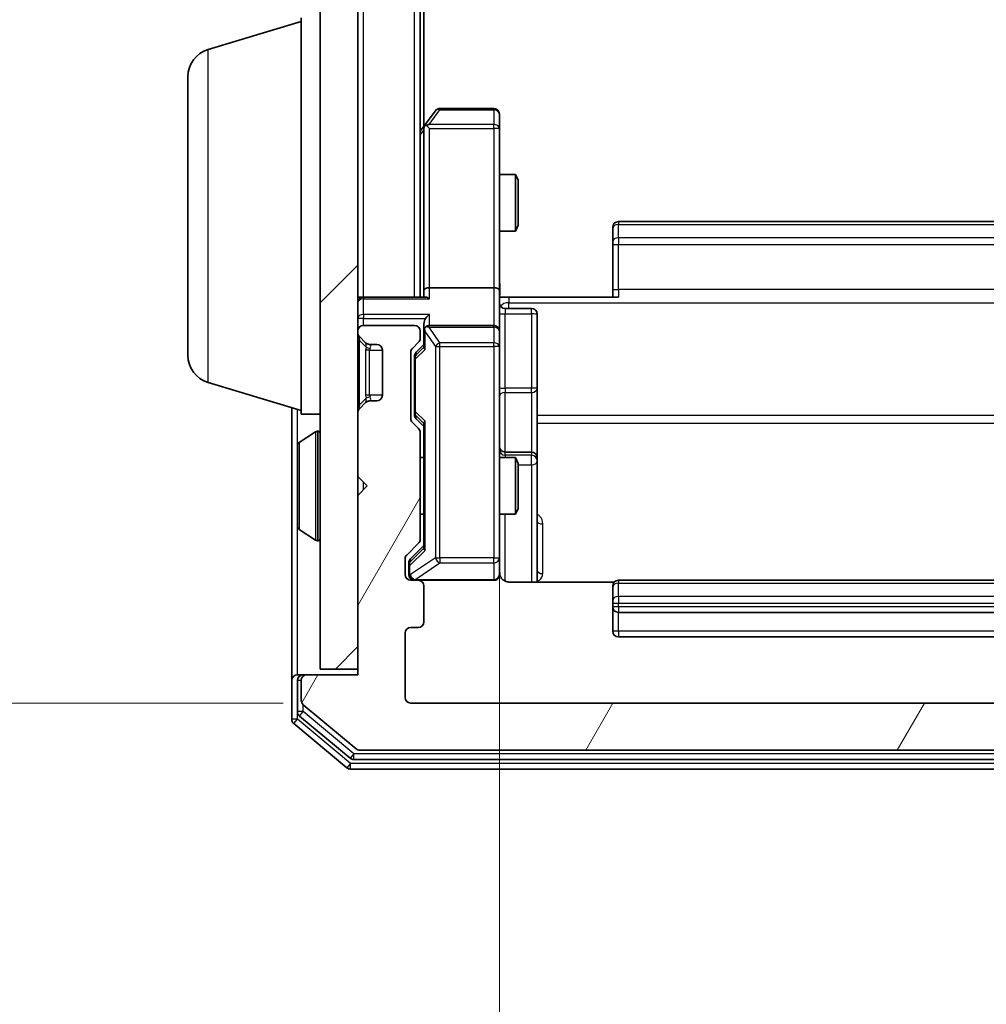
# Model space of a CAD drawing. Units: millimetres. Extents: x 0 to 5589, y 0 to 1264.
# Drawn here: x 373 to 424, y 636 to 688 of the extents above; entities that cross this region are included whole.
import ezdxf

# ---------------------------------------------------------------- set-up
doc = ezdxf.new("R2010")
doc.units = ezdxf.units.MM
doc.header["$LTSCALE"] = 0.666667
doc.layers.get('Defpoints').update_dxf_attribs({"lineweight": 25})
for name, color, linetype, lineweight in [('Dimension (ISO)', 7, 'Continuous', 18), ('Visible (ISO)', 7, 'Continuous', 35), ('Visible Narrow (ISO)', 7, 'Continuous', 25)]:
    doc.layers.add(name, color=color, linetype=linetype, lineweight=lineweight)
doc.layers.add('Hatch (ISO)', color=1, linetype='Continuous', lineweight=18, true_color=0xff0000)
doc.styles.add('Note Text (TK)', font='MS PGothic.ttf')
doc.dimstyles.new('Default - Method 1b (TK)', dxfattribs={"dimscale": 0.666667, "dimtxt": 2.5, "dimasz": 2.5, "dimexe": 1, "dimexo": 1.5, "dimgap": 1, "dimtad": 1, "dimtoh": 1, "dimrnd": 1e-08, "dimdsep": 46, "dimtxsty": 'Note Text (TK)', "dimcen": 0.09, "dimdle": 5, "dimclrd": 100, "dimclre": 100, "dimclrt": 7, "dimadec": 1, "dimazin": 1, "dimtfac": 1, "dimtmove": 0, "dimatfit": 3, "dimfxl": 1, "dimtolj": 1, "dimlwd": -1, "dimlwe": -1, "dimarcsym": 0})

# ---------------------------------------------------------------- blocks, each defined once
blk = doc.blocks.new('*D25')
at = {"layer": 'Defpoints', "color": 0, "transparency": 16777216}
for p in [(393.793, 844.727), (337.293, 651.727), (393.793, 651.727)]:
    blk.add_point(p, dxfattribs=at)
at = {"layer": 'Dimension (ISO)', "color": 100, "transparency": 16777216}
for p, q in [((387.043, 844.727), (332.793, 844.727)), ((337.293, 833.477), (337.293, 662.977)), ((387.043, 651.727), (332.793, 651.727))]:
    blk.add_line(p, q, dxfattribs=at)
for points in [[(335.418, 833.477), (339.168, 833.477), (337.293, 844.727)], [(335.418, 662.977), (339.168, 662.977), (337.293, 651.727)]]:
    blk.add_solid(points, dxfattribs=at)
at = {"layer": 'Dimension (ISO)', "color": 7, "transparency": 16777216, "insert": (327.168, 737.233), "char_height": 11.25, "attachment_point": 4, "rotation": 90, "style": 'Note Text (TK)'}
blk.add_mtext('\\A1;193', dxfattribs=at)
blk = doc.blocks.new('*D26')
at = {"layer": 'Defpoints', "color": 0, "transparency": 16777216}
for p in [(398.493, 673.603), (464.493, 673.603), (464.493, 588.103)]:
    blk.add_point(p, dxfattribs=at)
at = {"layer": 'Dimension (ISO)', "color": 100, "transparency": 16777216}
for p, q in [((398.493, 666.853), (398.493, 583.603)), ((464.493, 666.853), (464.493, 583.603)), ((409.743, 588.103), (453.243, 588.103))]:
    blk.add_line(p, q, dxfattribs=at)
for points in [[(409.743, 589.978), (409.743, 586.228), (398.493, 588.103)], [(453.243, 589.978), (453.243, 586.228), (464.493, 588.103)]]:
    blk.add_solid(points, dxfattribs=at)
at = {"layer": 'Dimension (ISO)', "color": 7, "transparency": 16777216, "insert": (424.206, 598.228), "char_height": 11.25, "attachment_point": 4, "style": 'Note Text (TK)'}
blk.add_mtext('\\A1;66', dxfattribs=at)

msp = doc.modelspace()

# ---------------------------------------------------------------- hatches: boundary and pattern name
at = {"layer": 'Hatch (ISO)'}
h = msp.add_hatch(dxfattribs=at)
h.set_pattern_fill('ANSI31', color=256, scale=114.3, style=0)
h.set_pattern_definition([(45, (205.417, -36), (-10.10279, 10.10279), [])])
h.paths.add_polyline_path([(388.9931, 653.5273), (390.9931, 653.5273), (390.9931, 842.9273), (388.9931, 842.9273)])
h = msp.add_hatch(dxfattribs=at)
h.set_pattern_fill('ANSI31', color=256, scale=114.3, angle=14.99998, style=0)
h.set_pattern_definition([(60, (205.417, -36), (-12.37334, 7.14375), [])])
edge = h.paths.add_edge_path()
edge.add_line((394.2931, 660.4015), (394.2931, 666.053))
edge.add_ellipse((393.9931, 666.053), major_axis=(0, 0.3), ratio=1, start_angle=270, end_angle=315)
edge.add_line((394.2052, 666.2651), (393.8809, 666.5894))
edge.add_ellipse((394.0931, 666.8015), major_axis=(-0.2121, 0.2121), ratio=1, start_angle=45, end_angle=90, ccw=False)
edge.add_line((393.7931, 666.8015), (393.7931, 670.303))
edge.add_ellipse((394.0931, 670.303), major_axis=(0, 0.3), ratio=1, start_angle=45, end_angle=90, ccw=False)
edge.add_line((393.8809, 670.5151), (394.2052, 670.8394))
edge.add_ellipse((393.9931, 671.0515), major_axis=(0.2121, 0.2121), ratio=1, start_angle=270, end_angle=315)
edge.add_line((394.2931, 671.0515), (394.2931, 671.4273))
edge.add_ellipse((393.9931, 671.4273), major_axis=(0, 0.3), ratio=1, start_angle=270, end_angle=360)
edge.add_line((393.9931, 671.7273), (391.2931, 671.7273))
edge.add_ellipse((391.2931, 671.4273), major_axis=(-0.3, 0), ratio=1, start_angle=270, end_angle=360)
edge.add_line((390.9931, 671.4273), (390.9931, 671.3515))
edge.add_ellipse((391.2931, 671.3515), major_axis=(0, -0.3), ratio=1, start_angle=270, end_angle=315)
edge.add_line((391.0809, 671.1394), (391.4052, 670.8151))
edge.add_ellipse((391.6173, 671.0273), major_axis=(0.2121, -0.2121), ratio=1, start_angle=270, end_angle=315)
edge.add_line((391.6173, 670.7273), (391.9931, 670.7273))
edge.add_ellipse((391.9931, 670.4273), major_axis=(0.3, 0), ratio=1, start_angle=0, end_angle=90, ccw=False)
edge.add_line((392.2931, 670.4273), (392.2931, 668.0273))
edge.add_ellipse((391.9931, 668.0273), major_axis=(0, -0.3), ratio=1, start_angle=0, end_angle=90, ccw=False)
edge.add_line((391.9931, 667.7273), (391.6173, 667.7273))
edge.add_ellipse((391.6173, 667.4273), major_axis=(-0.3, 0), ratio=1, start_angle=270, end_angle=315)
edge.add_line((391.4052, 667.6394), (391.0809, 667.3151))
edge.add_ellipse((391.2931, 667.103), major_axis=(-0.2121, -0.2121), ratio=1, start_angle=270, end_angle=315)
edge.add_line((390.9931, 667.103), (390.9931, 663.7273))
edge.add_line((390.9931, 663.7273), (391.4931, 663.2273))
edge.add_line((391.4931, 663.2273), (390.9931, 662.7273))
edge.add_line((390.9931, 662.7273), (390.9931, 653.2273))
edge.add_line((390.9931, 653.2273), (388.2931, 653.2273))
edge.add_ellipse((388.2931, 652.9273), major_axis=(-0.3, 0), ratio=1, start_angle=270, end_angle=360)
edge.add_line((387.9931, 652.9273), (387.9931, 651.8678))
edge.add_ellipse((388.2931, 651.8678), major_axis=(0, -0.3), ratio=1, start_angle=270, end_angle=320.19443)
edge.add_line((388.101, 651.6373), (390.9096, 649.2968))
edge.add_ellipse((391.1017, 649.5273), major_axis=(0.2305, -0.1921), ratio=1, start_angle=270, end_angle=309.80557)
edge.add_line((391.1017, 649.2273), (471.8844, 649.2273))
edge.add_ellipse((471.8844, 649.5273), major_axis=(0.3, 0), ratio=1, start_angle=270, end_angle=309.80557)
edge.add_line((472.0765, 649.2968), (474.8851, 651.6373))
edge.add_ellipse((474.6931, 651.8678), major_axis=(0.2305, 0.1921), ratio=1, start_angle=270, end_angle=320.19443)
edge.add_line((474.9931, 651.8678), (474.9931, 652.9273))
edge.add_ellipse((474.6931, 652.9273), major_axis=(0, 0.3), ratio=1, start_angle=270, end_angle=360)
edge.add_line((474.6931, 653.2273), (471.9931, 653.2273))
edge.add_line((471.9931, 653.2273), (471.9931, 662.7273))
edge.add_line((471.9931, 662.7273), (471.4931, 663.2273))
edge.add_line((471.4931, 663.2273), (471.9931, 663.7273))
edge.add_line((471.9931, 663.7273), (471.9931, 667.103))
edge.add_ellipse((471.6931, 667.103), major_axis=(0, 0.3), ratio=1, start_angle=270, end_angle=315)
edge.add_line((471.9052, 667.3151), (471.5809, 667.6394))
edge.add_ellipse((471.3688, 667.4273), major_axis=(-0.2121, 0.2121), ratio=1, start_angle=270, end_angle=315)
edge.add_line((471.3688, 667.7273), (470.9931, 667.7273))
edge.add_ellipse((470.9931, 668.0273), major_axis=(-0.3, 0), ratio=1, start_angle=0, end_angle=90, ccw=False)
edge.add_line((470.6931, 668.0273), (470.6931, 670.4273))
edge.add_ellipse((470.9931, 670.4273), major_axis=(0, 0.3), ratio=1, start_angle=0, end_angle=90, ccw=False)
edge.add_line((470.9931, 670.7273), (471.3688, 670.7273))
edge.add_ellipse((471.3688, 671.0273), major_axis=(0.3, 0), ratio=1, start_angle=270, end_angle=315)
edge.add_line((471.5809, 670.8151), (471.9052, 671.1394))
edge.add_ellipse((471.6931, 671.3515), major_axis=(0.2121, 0.2121), ratio=1, start_angle=270, end_angle=315)
edge.add_line((471.9931, 671.3515), (471.9931, 671.4273))
edge.add_ellipse((471.6931, 671.4273), major_axis=(0, 0.3), ratio=1, start_angle=270, end_angle=360)
edge.add_line((471.6931, 671.7273), (468.9931, 671.7273))
edge.add_ellipse((468.9931, 671.4273), major_axis=(-0.3, 0), ratio=1, start_angle=270, end_angle=360)
edge.add_line((468.6931, 671.4273), (468.6931, 671.0515))
edge.add_ellipse((468.9931, 671.0515), major_axis=(0, -0.3), ratio=1, start_angle=270, end_angle=315)
edge.add_line((468.7809, 670.8394), (469.1052, 670.5151))
edge.add_ellipse((468.8931, 670.303), major_axis=(0.2121, -0.2121), ratio=1, start_angle=45, end_angle=90, ccw=False)
edge.add_line((469.1931, 670.303), (469.1931, 666.8015))
edge.add_ellipse((468.8931, 666.8015), major_axis=(0, -0.3), ratio=1, start_angle=45, end_angle=90, ccw=False)
edge.add_line((469.1052, 666.5894), (468.7809, 666.2651))
edge.add_ellipse((468.9931, 666.053), major_axis=(-0.2121, -0.2121), ratio=1, start_angle=270, end_angle=315)
edge.add_line((468.6931, 666.053), (468.6931, 660.4015))
edge.add_ellipse((468.9931, 660.4015), major_axis=(0, -0.3), ratio=1, start_angle=270, end_angle=315)
edge.add_line((468.7809, 660.1894), (469.4052, 659.5651))
edge.add_ellipse((469.1931, 659.353), major_axis=(0.2121, -0.2121), ratio=1, start_angle=45, end_angle=90, ccw=False)
edge.add_line((469.4931, 659.353), (469.4931, 658.5273))
edge.add_ellipse((469.1931, 658.5273), major_axis=(0, -0.3), ratio=1, start_angle=0, end_angle=90, ccw=False)
edge.add_line((469.1931, 658.2273), (468.7931, 658.2273))
edge.add_ellipse((468.7931, 657.9273), major_axis=(-0.3, 0), ratio=1, start_angle=270, end_angle=360)
edge.add_line((468.4931, 657.9273), (468.4931, 656.0273))
edge.add_ellipse((468.7931, 656.0273), major_axis=(0, -0.3), ratio=1, start_angle=270, end_angle=360)
edge.add_line((468.7931, 655.7273), (469.1931, 655.7273))
edge.add_ellipse((469.1931, 655.4273), major_axis=(0.3, 0), ratio=1, start_angle=0, end_angle=90, ccw=False)
edge.add_line((469.4931, 655.4273), (469.4931, 652.0273))
edge.add_ellipse((469.1931, 652.0273), major_axis=(0, -0.3), ratio=1, start_angle=0, end_angle=90, ccw=False)
edge.add_line((469.1931, 651.7273), (393.7931, 651.7273))
edge.add_ellipse((393.7931, 652.0273), major_axis=(-0.3, 0), ratio=1, start_angle=0, end_angle=90, ccw=False)
edge.add_line((393.4931, 652.0273), (393.4931, 655.4273))
edge.add_ellipse((393.7931, 655.4273), major_axis=(0, 0.3), ratio=1, start_angle=0, end_angle=90, ccw=False)
edge.add_line((393.7931, 655.7273), (394.1931, 655.7273))
edge.add_ellipse((394.1931, 656.0273), major_axis=(0.3, 0), ratio=1, start_angle=270, end_angle=360)
edge.add_line((394.4931, 656.0273), (394.4931, 657.9273))
edge.add_ellipse((394.1931, 657.9273), major_axis=(0, 0.3), ratio=1, start_angle=270, end_angle=360)
edge.add_line((394.1931, 658.2273), (393.7931, 658.2273))
edge.add_ellipse((393.7931, 658.5273), major_axis=(-0.3, 0), ratio=1, start_angle=0, end_angle=90, ccw=False)
edge.add_line((393.4931, 658.5273), (393.4931, 659.353))
edge.add_ellipse((393.7931, 659.353), major_axis=(0, 0.3), ratio=1, start_angle=45, end_angle=90, ccw=False)
edge.add_line((393.5809, 659.5651), (394.2052, 660.1894))
edge.add_ellipse((393.9931, 660.4015), major_axis=(0.2121, 0.2121), ratio=1, start_angle=270, end_angle=315)

# ---------------------------------------------------------------- linework, layer by layer
at = {"layer": 'Visible (ISO)'}
for p, q in [((388.9931, 842.9273), (388.9931, 653.5273)), ((390.9931, 653.5273), (390.9931, 842.9273)), ((394.2931, 673.2273), (394.2931, 823.2273)), ((394.4931, 682.2939), (394.4931, 814.1606)), ((387.9931, 667.0273), (387.9931, 688.0273)), ((383.062, 686.348), (387.9931, 687.8273)), ((381.9931, 670.1433), (381.9931, 684.9112)), ((395.1031, 683.1073), (394.5531, 682.3739)), ((398.1931, 683.2273), (395.3431, 683.2273)), ((398.4931, 682.1639), (398.4931, 682.9273)), ((394.5531, 682.3739), (394.2931, 682.0273)), ((394.7931, 682.1639), (394.6374, 682.3195)), ((394.4931, 682.1939), (394.4931, 673.603)), ((398.4931, 673.603), (398.4931, 682.1639)), ((398.4931, 679.7273), (399.3397, 679.7273)), ((399.3397, 676.7273), (399.3397, 679.7273)), ((399.4931, 679.4205), (399.3397, 679.7273)), ((399.4931, 679.4205), (399.4931, 677.034)), ((458.1931, 677.2273), (404.7931, 677.2273)), ((398.4931, 676.7273), (399.3397, 676.7273)), ((399.4931, 677.034), (399.3397, 676.7273)), ((404.4931, 676.8687), (404.4931, 676.9273)), ((404.4931, 676.8687), (404.4931, 676.1616)), ((404.4931, 676.0202), (404.4931, 676.1616)), ((404.4931, 676.0202), (404.4931, 673.6415)), ((394.4931, 673.603), (394.4931, 673.2273)), ((398.1931, 673.7273), (394.7931, 673.7273)), ((398.4931, 673.603), (398.4931, 671.4273)), ((404.4931, 673.2273), (404.4931, 673.6415)), ((390.9931, 673.2273), (391.2931, 673.2273)), ((394.5809, 673.2273), (391.2931, 673.2273)), ((398.9931, 673.2273), (398.5008, 673.2273)), ((398.9931, 673.2273), (404.7931, 673.2273)), ((398.7931, 672.626), (400.1931, 672.626)), ((400.4931, 668.3963), (400.4931, 672.326)), ((390.9931, 671.4273), (390.9931, 671.3515)), ((393.9931, 671.7273), (391.2931, 671.7273)), ((394.2931, 671.0515), (394.2931, 671.4273)), ((394.4931, 671.803), (394.4931, 671.4273)), ((394.4931, 671.4273), (394.4931, 670.5512)), ((398.1931, 671.7273), (394.7931, 671.7273)), ((398.4931, 670.6091), (398.4931, 671.4273)), ((391.0809, 671.1394), (391.4052, 670.8151)), ((391.4052, 670.8151), (391.4256, 670.7947)), ((393.8809, 670.5151), (394.2052, 670.8394)), ((391.6173, 670.7273), (391.9931, 670.7273)), ((392.2931, 670.4273), (392.2931, 668.0273)), ((393.7931, 666.8015), (393.7931, 670.303)), ((394.0809, 670.3152), (394.4931, 670.7273)), ((398.4931, 659.4127), (398.4931, 670.6091)), ((393.9931, 670.103), (393.9931, 669.9596)), ((393.9931, 669.9596), (393.9931, 667.145)), ((383.062, 668.7066), (387.9931, 667.2273)), ((400.4931, 664.7218), (400.4931, 668.3963)), ((391.9931, 667.7273), (391.6173, 667.7273)), ((387.4931, 667.3773), (387.4931, 652.9273)), ((391.4052, 667.6394), (391.0809, 667.3151)), ((391.4256, 667.6598), (391.4052, 667.6394)), ((387.9931, 667.0273), (388.9931, 667.0273)), ((390.9931, 667.103), (390.9931, 663.7273)), ((393.9931, 667.145), (393.9931, 667.0016)), ((394.0809, 666.7894), (394.4931, 666.3773)), ((388.8931, 666.1273), (388.8523, 666.1273)), ((394.2052, 666.2651), (393.8809, 666.5894)), ((394.4931, 666.5534), (394.4931, 659.9012)), ((387.8841, 665.5364), (388.7433, 666.095)), ((394.2931, 660.4015), (394.2931, 666.053)), ((387.7931, 665.3687), (387.7931, 661.0858)), ((394.2931, 664.7273), (394.4931, 664.7273)), ((398.4931, 664.7273), (399.3397, 664.7273)), ((400.1931, 665.0218), (398.7931, 665.0218)), ((399.3397, 661.7273), (399.3397, 664.7273)), ((399.4931, 664.4205), (399.3397, 664.7273)), ((400.4931, 664.5502), (400.4931, 664.7218)), ((400.4931, 658.1375), (400.4931, 664.5502)), ((399.4931, 664.4205), (399.4931, 662.034)), ((390.9931, 663.7273), (391.4931, 663.2273)), ((391.4931, 663.2273), (390.9931, 662.7273)), ((390.9931, 662.7273), (390.9931, 653.2273)), ((399.4931, 662.034), (399.3397, 661.7273)), ((394.2931, 661.7273), (394.4931, 661.7273)), ((398.4931, 661.7273), (399.3397, 661.7273)), ((387.8841, 660.9181), (388.7433, 660.3596)), ((388.8931, 660.3273), (388.8523, 660.3273)), ((393.5809, 659.5651), (394.2052, 660.1894)), ((394.4931, 660.0773), (393.7809, 659.3652)), ((393.4931, 658.5273), (393.4931, 659.353)), ((398.4931, 658.5273), (398.4931, 659.4127)), ((393.6931, 659.153), (393.6931, 659.0165)), ((393.6931, 659.0165), (393.6931, 658.5273)), ((394.1931, 658.2273), (393.7931, 658.2273)), ((394.1931, 658.2273), (398.1931, 658.2273)), ((394.4931, 656.0273), (394.4931, 657.9273)), ((404.579, 658.1375), (398.9931, 658.1375)), ((404.4931, 657.8687), (404.4931, 657.9273)), ((404.4931, 657.8687), (404.4931, 657.1616)), ((458.1931, 658.2273), (404.7931, 658.2273)), ((404.4931, 657.0202), (404.4931, 657.1616)), ((404.4931, 657.0202), (404.4931, 656.8273)), ((404.4931, 656.8273), (404.4931, 655.5273)), ((404.7931, 656.5273), (458.1931, 656.5273)), ((393.7931, 655.7273), (394.1931, 655.7273)), ((393.4931, 652.0273), (393.4931, 655.4273)), ((404.7931, 655.2273), (458.1931, 655.2273)), ((387.7931, 653.2273), (388.0931, 653.2273)), ((388.2931, 653.2273), (388.0931, 653.2273)), ((390.9931, 653.2273), (388.2931, 653.2273)), ((388.9931, 653.5273), (390.9931, 653.5273)), ((387.4931, 652.9273), (387.4931, 650.8678)), ((387.7931, 652.9273), (387.7931, 651.2686)), ((387.9931, 652.9273), (387.9931, 651.8678)), ((388.101, 651.6373), (390.9096, 649.2968)), ((469.1931, 651.7273), (393.7931, 651.7273)), ((387.901, 651.0382), (390.5906, 648.7968)), ((387.601, 650.6373), (390.4096, 648.2968)), ((391.1017, 649.2273), (471.8844, 649.2273)), ((390.7827, 648.7273), (472.2034, 648.7273)), ((390.6017, 648.2273), (472.3844, 648.2273))]:
    msp.add_line(p, q, dxfattribs=at)
for centre, radius, start, end in [((383.4931, 684.9112), 1.5, 106.69924, 180), ((395.3431, 682.9273), 0.3, 90, 143.1301), ((398.1931, 682.9273), 0.3, 0, 90), ((394.7931, 682.1939), 0.3, 156.56202, 180), ((394.7931, 682.1939), 0.3, 143.1301, 156.56202), ((404.7931, 676.9273), 0.3, 90, 180), ((391.2931, 672.9273), 0.3, 90, 180), ((398.7931, 672.926), 0.3, 180, 270), ((400.1931, 672.326), 0.3, 0, 90), ((391.2931, 671.4273), 0.3, 90, 180), ((391.2931, 671.3515), 0.3, 180, 225), ((393.9931, 671.4273), 0.3, 0, 90), ((394.7931, 671.4273), 0.3, 156.56202, 180), ((394.7931, 671.4273), 0.3, 90, 121.24445), ((398.1931, 671.4273), 0.3, 0, 90), ((391.6173, 671.0273), 0.3, 225, 270), ((393.9931, 671.0515), 0.3, 315, 0), ((391.9931, 670.4273), 0.3, 0, 90), ((394.0931, 670.303), 0.3, 135, 180), ((383.4931, 670.1433), 1.5, 180, 253.30076), ((391.6173, 667.4273), 0.3, 90, 135), ((391.9931, 668.0273), 0.3, 270, 0), ((391.2931, 667.103), 0.3, 135, 180), ((394.0931, 666.8015), 0.3, 180, 225), ((388.8523, 665.9273), 0.2, 90, 123.02387), ((388.8931, 666.0273), 0.1, 0, 90), ((393.9931, 666.053), 0.3, 0, 45), ((387.9931, 665.3687), 0.2, 123.02387, 180), ((398.7931, 665.3218), 0.3, 180, 270), ((400.1931, 664.7218), 0.3, 0, 90), ((387.9931, 661.0858), 0.2, 180, 236.97613), ((388.8931, 660.4273), 0.1, 270, 0), ((393.9931, 660.4015), 0.3, 315, 0), ((388.8523, 660.5273), 0.2, 236.97613, 270), ((393.7931, 659.353), 0.3, 135, 180), ((393.7931, 658.5273), 0.3, 180, 270), ((393.9931, 658.5273), 0.3, 180, 270), ((398.1931, 658.5273), 0.3, 270, 0), ((398.9931, 658.7273), 0.5, 180, 194.47552), ((394.1931, 657.9273), 0.3, 0, 90), ((404.7931, 657.9273), 0.3, 90, 180), ((404.7931, 656.8273), 0.3, 180, 270), ((393.7931, 655.4273), 0.3, 90, 180), ((394.1931, 656.0273), 0.3, 270, 0), ((404.7931, 655.5273), 0.3, 180, 270), ((387.7931, 652.9273), 0.3, 90, 180), ((388.0931, 652.9273), 0.3, 90, 180), ((388.2931, 652.9273), 0.3, 90, 180), ((393.7931, 652.0273), 0.3, 180, 270), ((388.2931, 651.8678), 0.3, 180, 230.19443), ((388.0931, 651.2686), 0.3, 180, 230.19443), ((387.7931, 650.8678), 0.3, 180, 230.19443), ((391.1017, 649.5273), 0.3, 230.19443, 270), ((390.7827, 649.0273), 0.3, 230.19443, 270), ((390.6017, 648.5273), 0.3, 230.19443, 270)]:
    msp.add_arc(centre, radius, start, end, dxfattribs=at)
for centre, major_axis, ratio, start_param, end_param in [((394.7705, 682.1639), (-0.4823, -0.2411), 0.3700244, 4.5294454, 4.8041722), ((394.7931, 673.603), (-0.3, 0), 0.4142136, 4.712389, 6.2831853), ((398.1931, 673.603), (-0.3, 0), 0.4142136, 3.1415927, 4.712389), ((394.7931, 672.9273), (0.2772, -0.2772), 0.4142136, 1.9634954, 2.7488936), ((394.7931, 671.803), (0, 0.4243), 0.7071068, 0.7853982, 1.5707963), ((394.7931, 672.103), (0.2772, 0.2772), 0.4142136, 1.1780972, 1.9634954), ((394.7931, 671.395), (-0.2044, 0.6487), 0.3384375, 1.230115, 1.4645462), ((394.7705, 671.4273), (-0.483, 0.2515), 0.3384375, 4.8868428, 5.1615697), ((394.2931, 670.103), (0, 0.3), 0.9998508, 0.7853235, 1.5707963), ((394.7931, 670.448), (0.2958, -0.1246), 0.4004104, 3.3086173, 3.9521184), ((394.2931, 667.0016), (0, -0.3), 0.9998508, 4.712389, 5.4978618), ((394.7931, 666.6565), (0.2958, 0.1246), 0.4004104, 2.3310669, 2.974568), ((394.7931, 659.798), (0.2958, -0.1246), 0.4004104, 3.3086173, 3.9521184), ((393.9931, 659.153), (0, 0.3), 0.9998508, 0.7853235, 1.5707963)]:
    msp.add_ellipse(centre, major_axis=major_axis, ratio=ratio, start_param=start_param, end_param=end_param, dxfattribs=at)
for points, knots in [([(394.5178, 682.3133), (394.5206, 682.3143), (394.5234, 682.3153), (394.5402, 682.3203), (394.5617, 682.3231), (394.5986, 682.3232), (394.6183, 682.3219), (394.6374, 682.3195)], [0.250886757, 0.250886757, 0.250886757, 0.250886757, 0.252877969, 0.252877969, 0.261958418, 0.261958418, 0.268388032, 0.268388032, 0.268388032, 0.268388032]), ([(398.4931, 674.3898), (398.4931, 674.2294), (398.5053, 674.0693), (398.5217, 673.682), (398.5166, 673.4542), (398.5049, 673.2273)], [0, 0, 0, 0, 0.04811296, 0.04811296, 0.11629634, 0.11629634, 0.11629634, 0.11629634]), ([(394.5178, 671.5466), (394.5202, 671.5521), (394.5228, 671.5576), (394.54, 671.5915), (394.5594, 671.6178), (394.5966, 671.6551), (394.6174, 671.6714), (394.6374, 671.6838)], [0.381031219, 0.381031219, 0.381031219, 0.381031219, 0.382741903, 0.382741903, 0.391761654, 0.391761654, 0.398553638, 0.398553638, 0.398553638, 0.398553638]), ([(387.7931, 663.6166), (387.7931, 663.6168), (387.7931, 663.6169), (387.7931, 663.6173), (387.7931, 663.6175), (387.7931, 663.6177)], [-0.00023059908, -0.00023059908, -0.00023059908, -0.00023059908, 0, 0, 0.00033832945, 0.00033832945, 0.00033832945, 0.00033832945]), ([(387.7931, 663.6166), (387.7931, 663.6166), (387.7931, 663.6165), (387.7931, 663.6161), (387.7931, 663.6158), (387.7931, 663.6155)], [-0.00005424966, -0.00005424966, -0.00005424966, -0.00005424966, 0, 0, 0.00024151791, 0.00024151791, 0.00024151791, 0.00024151791]), ([(387.7931, 661.2097), (387.7931, 661.209), (387.7931, 661.2083), (387.7931, 661.2066), (387.7931, 661.2056), (387.7931, 661.2045)], [-0.00023059908, -0.00023059908, -0.00023059908, -0.00023059908, 0, 0, 0.00033832945, 0.00033832945, 0.00033832945, 0.00033832945]), ([(387.7931, 661.2045), (387.7931, 661.2055), (387.7931, 661.2064), (387.7931, 661.208), (387.7931, 661.2087), (387.7931, 661.2094)], [-0.00033832945, -0.00033832945, -0.00033832945, -0.00033832945, 0, 0, 0.00024151791, 0.00024151791, 0.00024151791, 0.00024151791]), ([(398.5089, 658.6022), (398.5165, 658.5733), (398.5194, 658.5428), (398.5161, 658.4821), (398.5097, 658.4512), (398.4876, 658.3914), (398.471, 658.3619), (398.4301, 658.3125), (398.406, 658.2915), (398.3528, 658.2578), (398.3231, 658.2448), (398.2767, 658.2327), (398.2607, 658.2298), (398.2406, 658.2281), (398.2367, 658.2278), (398.2299, 658.2275), (398.227, 658.2274), (398.2233, 658.2273), (398.2224, 658.2273), (398.2215, 658.2273), (398.2214, 658.2273), (398.2211, 658.2273), (398.2209, 658.2273), (398.2206, 658.2273), (398.2204, 658.2273), (398.2198, 658.2273), (398.2197, 658.2273), (398.2196, 658.2273), (398.2196, 658.2273), (398.2194, 658.2273), (398.2194, 658.2273), (398.2192, 658.2273), (398.2191, 658.2273), (398.2184, 658.2273), (398.2175, 658.2273), (398.2122, 658.2273), (398.2043, 658.2273), (398.1956, 658.2273), (398.1931, 658.2273), (398.1931, 658.2273)], [0.00000522, 0.00000522, 0.00000522, 0.00000522, 0.00898645, 0.00898645, 0.01823555, 0.01823555, 0.02811062, 0.02811062, 0.03748361, 0.03748361, 0.04698884, 0.04698884, 0.05185687, 0.05185687, 0.05302621, 0.05302621, 0.05390342, 0.05390342, 0.05414737, 0.05414737, 0.05420306, 0.05420306, 0.05425891, 0.05425891, 0.05437234, 0.05437234, 0.05482548, 0.05482548, 0.05526929, 0.05526929, 0.05660054, 0.05660054, 0.06059413, 0.06059413, 0.07257552, 0.07257552, 0.108522, 0.108522, 0.1292205, 0.1292205, 0.1292205, 0.1292205]), ([(398.9931, 658.1375), (398.9328, 658.1375), (398.8621, 658.1526), (398.7491, 658.2021), (398.6874, 658.2461), (398.5987, 658.3389), (398.5566, 658.4049), (398.527, 658.4789), (398.5221, 658.493), (398.5177, 658.5077)], [0.151444025, 0.151444025, 0.151444025, 0.151444025, 0.169518324, 0.169518324, 0.188462119, 0.188462119, 0.208033743, 0.208033743, 0.212355635, 0.212355635, 0.212355635, 0.212355635])]:
    msp.add_open_spline(points, degree=3, knots=knots, dxfattribs=at)
at = {"layer": 'Visible Narrow (ISO)'}
for p, q in [((391.2931, 673.2273), (391.2931, 823.2273)), ((393.9931, 673.2273), (393.9931, 823.2273)), ((383.062, 668.7066), (383.062, 686.348)), ((394.7705, 682.3832), (395.3431, 683.1466)), ((395.3431, 683.2273), (395.3431, 683.1466)), ((395.3431, 683.1466), (398.1931, 683.1466)), ((398.1931, 683.1466), (398.1931, 683.2273)), ((398.1931, 683.1466), (398.1931, 682.3832)), ((398.1931, 682.3832), (394.7705, 682.3832)), ((398.1931, 682.1639), (398.1931, 682.3832)), ((394.2931, 681.8138), (394.4931, 682.0804)), ((394.7931, 682.1639), (398.1931, 682.1639)), ((394.7931, 673.7273), (394.7931, 682.1639)), ((398.4931, 682.1639), (398.1931, 682.1639)), ((398.1931, 682.1639), (398.1931, 673.7273)), ((404.7931, 677.2273), (404.7931, 677.0808)), ((404.7931, 676.3737), (404.7931, 677.0808)), ((404.7931, 677.0808), (458.1931, 677.0808)), ((404.7931, 676.3737), (404.7931, 676.0202)), ((458.1931, 676.3737), (404.7931, 676.3737)), ((404.4931, 676.0202), (404.7931, 676.0202)), ((404.7931, 673.6415), (404.7931, 676.0202)), ((404.7931, 676.0202), (458.1931, 676.0202)), ((394.7931, 673.1394), (394.7931, 673.7273)), ((398.1931, 673.7273), (398.1931, 671.7273)), ((404.4931, 673.6415), (404.7931, 673.6415)), ((404.7931, 673.6415), (404.7931, 673.2273)), ((458.1931, 673.6415), (404.7931, 673.6415)), ((391.2931, 673.2273), (391.2931, 673.1394)), ((391.2931, 673.1394), (394.7931, 673.1394)), ((391.2931, 672.3151), (391.2931, 673.1394)), ((398.9931, 673.2273), (398.9931, 672.9344)), ((398.9931, 672.9344), (463.9931, 672.9344)), ((398.9931, 672.626), (398.9931, 672.9344)), ((398.7931, 672.626), (398.7931, 672.339)), ((400.1931, 672.339), (400.1931, 672.626)), ((391.2931, 672.103), (390.9931, 672.103)), ((391.2931, 672.3151), (391.2931, 672.103)), ((394.7931, 672.3151), (391.2931, 672.3151)), ((391.2931, 672.103), (394.5809, 672.103)), ((391.2931, 671.7273), (391.2931, 672.103)), ((394.7931, 671.7273), (394.7931, 672.3151)), ((398.7931, 668.4094), (398.7931, 672.339)), ((398.7931, 672.339), (400.1931, 672.339)), ((400.1931, 672.339), (400.1931, 668.4094)), ((394.5531, 670.448), (394.5531, 671.395)), ((394.5531, 671.395), (395.1031, 670.6091)), ((394.7705, 671.6319), (398.1931, 671.6319)), ((395.3431, 670.8137), (394.7705, 671.6319)), ((398.1931, 671.6319), (398.1931, 671.7273)), ((398.1931, 671.6319), (398.1931, 670.8137)), ((390.9931, 670.9273), (391.0809, 670.9273)), ((391.0809, 667.5273), (391.0809, 670.9273)), ((391.0809, 670.9273), (391.4256, 670.5826)), ((395.3431, 670.6091), (395.3431, 670.8137)), ((398.1931, 670.8137), (395.3431, 670.8137)), ((398.1931, 670.6091), (398.1931, 670.8137)), ((391.4052, 670.4273), (391.4052, 668.0273)), ((391.6173, 670.4273), (391.4052, 670.4273)), ((391.6378, 670.717), (391.6173, 670.7273)), ((391.6173, 668.0273), (391.6173, 670.4273)), ((391.6173, 670.4273), (392.2931, 670.4273)), ((394.0531, 669.9596), (394.5531, 670.448)), ((394.4931, 670.5743), (394.0809, 670.1717)), ((394.0809, 670.1717), (394.0809, 670.3152)), ((395.1031, 670.6091), (395.3431, 670.6091)), ((395.1031, 670.6091), (395.1031, 659.4127)), ((395.3431, 670.6091), (398.1931, 670.6091)), ((395.3431, 659.4127), (395.3431, 670.6091)), ((398.4931, 670.6091), (398.1931, 670.6091)), ((398.1931, 670.6091), (398.1931, 659.4127)), ((394.0531, 669.9596), (393.9931, 669.9596)), ((394.0531, 667.145), (394.0531, 669.9596)), ((398.7931, 668.4094), (398.7931, 668.1842)), ((400.1931, 668.4094), (398.7931, 668.4094)), ((400.1931, 668.1842), (400.1931, 668.4094)), ((391.0809, 667.5273), (391.4256, 667.872)), ((391.6173, 668.0273), (391.4052, 668.0273)), ((392.2931, 668.0273), (391.6173, 668.0273)), ((391.6173, 667.7273), (391.6378, 667.7375)), ((398.7931, 665.0218), (398.7931, 668.1842)), ((398.7931, 668.1842), (400.1931, 668.1842)), ((400.1931, 668.1842), (400.1931, 665.0218)), ((387.7931, 665.3687), (387.7931, 667.2873)), ((390.9931, 667.5273), (391.0809, 667.5273)), ((393.9931, 667.145), (394.0531, 667.145)), ((394.5531, 666.6565), (394.0531, 667.145)), ((394.0809, 666.7894), (394.0809, 666.9329)), ((394.0809, 666.9329), (394.4931, 666.5302)), ((394.5531, 659.798), (394.5531, 666.6565)), ((462.4931, 666.9564), (400.4931, 666.9564)), ((388.8523, 666.1273), (388.8523, 660.3273)), ((388.8931, 660.3273), (388.8931, 666.1273)), ((400.4931, 666.5521), (462.4931, 666.5521)), ((388.7433, 666.095), (388.7433, 660.3596)), ((387.8841, 665.5364), (387.8841, 660.9181)), ((398.7931, 665.0218), (398.7931, 665.0215)), ((398.7931, 664.8499), (398.7931, 665.0215)), ((398.7931, 665.0215), (400.1931, 665.0215)), ((398.7931, 664.8499), (398.7931, 664.7273)), ((400.1931, 664.8499), (398.7931, 664.8499)), ((400.1931, 665.0215), (400.1931, 665.0218)), ((400.1931, 665.0215), (400.1931, 664.8499)), ((400.1931, 664.3381), (400.1931, 664.8499)), ((399.4931, 664.3381), (400.1931, 664.3381)), ((400.1931, 664.3381), (400.1931, 658.1375)), ((391.2931, 663.0273), (391.2931, 663.4273)), ((398.7931, 658.1831), (398.7931, 661.7273)), ((387.7931, 653.2273), (387.7931, 661.0858)), ((400.7931, 658.5823), (400.7931, 661.2124)), ((394.4931, 659.9243), (393.7809, 659.2286)), ((393.7531, 659.0165), (394.5531, 659.798)), ((395.1031, 659.4127), (393.7749, 658.5273)), ((393.7809, 659.2286), (393.7809, 659.3652)), ((395.1031, 659.4127), (395.3431, 659.4127)), ((395.3431, 659.4127), (395.3431, 659.1444)), ((398.1931, 659.4127), (395.3431, 659.4127)), ((398.1931, 659.4127), (398.4931, 659.4127)), ((398.1931, 659.1444), (398.1931, 659.4127)), ((393.7531, 659.0165), (393.6931, 659.0165)), ((393.7531, 658.5273), (393.7531, 659.0165)), ((394.0149, 658.2589), (395.3431, 659.1444)), ((395.3431, 659.1444), (398.1931, 659.1444)), ((398.1931, 659.1444), (398.1931, 658.2589)), ((393.6931, 658.5273), (393.7531, 658.5273)), ((393.7749, 658.5273), (393.7531, 658.5273)), ((394.0149, 658.2589), (394.0149, 658.2273)), ((398.1931, 658.2589), (394.0149, 658.2589)), ((398.1931, 658.2273), (398.1931, 658.2589)), ((404.7931, 658.2273), (404.7931, 658.0808)), ((404.7931, 657.3737), (404.7931, 658.0808)), ((404.7931, 658.0808), (458.1931, 658.0808)), ((404.7931, 657.3737), (404.7931, 657.0202)), ((458.1931, 657.3737), (404.7931, 657.3737)), ((404.4931, 657.0202), (404.7931, 657.0202)), ((404.7931, 656.8273), (404.4931, 656.8273)), ((404.7931, 656.8273), (404.7931, 657.0202)), ((404.7931, 657.0202), (458.1931, 657.0202)), ((404.7931, 656.8273), (404.7931, 656.5273)), ((458.1931, 656.8273), (404.7931, 656.8273)), ((404.7931, 655.5273), (404.7931, 656.5273)), ((404.7931, 655.5273), (404.4931, 655.5273)), ((404.7931, 655.5273), (404.7931, 655.2273)), ((458.1931, 655.5273), (404.7931, 655.5273)), ((388.0931, 653.2273), (388.0931, 653.1509)), ((387.9931, 652.9273), (387.7931, 652.9273)), ((388.0931, 651.2686), (388.0931, 651.6442)), ((388.0931, 651.2686), (387.7931, 651.2686)), ((387.7931, 650.8678), (387.7931, 651.2686)), ((387.901, 651.0382), (388.0931, 651.2686)), ((390.7827, 649.0273), (388.0931, 651.2686)), ((387.7931, 650.8678), (387.4931, 650.8678)), ((387.601, 650.6373), (387.7931, 650.8678)), ((390.6017, 648.5273), (387.7931, 650.8678)), ((390.7827, 649.0273), (390.5906, 648.7968)), ((390.7827, 648.7273), (390.7827, 649.0273)), ((472.2034, 649.0273), (390.7827, 649.0273)), ((390.6017, 648.5273), (390.4096, 648.2968)), ((472.3844, 648.5273), (390.6017, 648.5273)), ((390.6017, 648.2273), (390.6017, 648.5273))]:
    msp.add_line(p, q, dxfattribs=at)
for centre, radius, start, end in [((392.0052, 670.4273), 0.6, 165, 180), ((394.2931, 669.9596), 0.3, 135, 180.00428), ((392.0052, 668.0273), 0.6, 180, 195), ((393.9931, 659.0165), 0.3, 135, 180.00428)]:
    msp.add_arc(centre, radius, start, end, dxfattribs=at)
for centre, major_axis, ratio, start_param, end_param in [((395.3431, 682.9273), (-0.24, 0.18), 0.6509254, 5.1665473, 6.2831853), ((398.1931, 682.9273), (0.3, 0), 0.7311768, 0, 1.5707963), ((398.1931, 682.1639), (0.3, 0), 0.7311768, 0, 1.5707963), ((404.7931, 676.8687), (-0.3, 0), 0.7071068, 4.712389, 6.2831853), ((404.7931, 676.1616), (-0.3, 0), 0.7071068, 4.712389, 6.2831853), ((391.2931, 672.9273), (-0.3, 0), 0.7071068, 4.712389, 6.2831853), ((398.9931, 672.5808), (0.5, 0), 0.7071068, 1.5707963, 2.6510965), ((391.2931, 672.103), (-0.3, 0), 0.7071068, 4.712389, 6.2831853), ((398.7931, 672.3521), (-0.3, 0), 0.0436194, 0, 1.5707963), ((400.1931, 672.326), (0.3, 0), 0.0436194, 0, 1.5707963), ((398.1931, 671.4273), (0.3, 0), 0.682188, 0, 1.5707963), ((391.2931, 670.503), (-0.2345, 0.6476), 0.1095524, 6.053417, 7.1006146), ((395.3431, 670.6091), (-0.2458, -0.172), 0.6073134, 4.3105458, 5.4271839), ((398.1931, 670.6091), (0.3, 0), 0.682188, 0, 1.5707963), ((391.6378, 671.0068), (-0.2121, -0.2121), 0.9351131, 0, 0.8189169), ((391.3688, 670.4273), (-0.0542, -0.3688), 0.100173, 2.0200464, 3.0672439), ((391.6378, 670.5826), (0.2898, -0.0776), 0.2505628, 3.9605096, 4.7794265), ((392.2173, 670.4273), (-0.6, 0), 0.5, 6.0213859, 6.2831853), ((391.3688, 670.4273), (0.289, 0.2751), 0.4138619, 5.3842077, 6.4314052), ((394.2931, 669.9596), (-0.2096, 0.2146), 0.6901674, 0.0168833, 0.9775503), ((398.7931, 668.4225), (-0.3, 0), 0.0436194, 0, 1.5707963), ((400.1931, 668.3963), (0.3, 0), 0.0436194, 0, 1.5707963), ((400.1931, 668.3963), (0.3, 0), 0.7071068, 4.712389, 6.2831853), ((391.6378, 667.872), (0.2898, 0.0776), 0.2505628, 1.5037588, 2.3226757), ((391.3688, 668.0273), (0.0542, -0.3688), 0.100173, 0.0743487, 1.1215463), ((391.6378, 667.4477), (-0.2121, 0.2121), 0.9351131, 5.4642684, 6.2831853), ((392.2173, 668.0273), (-0.6, 0), 0.5, 0, 0.2617994), ((391.3688, 668.0273), (0.289, -0.2751), 0.4138619, 6.1349654, 7.1821629), ((398.7931, 667.9721), (-0.3, 0), 0.7071068, 4.712389, 6.2831853), ((391.2931, 667.9515), (-0.2345, -0.6476), 0.1095524, 5.465756, 6.5129536), ((394.2931, 667.145), (-0.3, 0), 0.9998508, 0, 0.7854728), ((394.2931, 667.145), (-0.2096, -0.2146), 0.6901674, 5.305635, 6.266302), ((398.7931, 665.3212), (-0.3, 0), 0.9990482, 0, 1.5707963), ((398.7931, 665.1497), (-0.3, 0), 0.9990482, 0, 1.5707963), ((400.1931, 664.7218), (0.3, 0), 0.9990482, 0, 1.5707963), ((400.1931, 664.5502), (0.3, 0), 0.9990482, 0, 1.5707963), ((400.1931, 664.5502), (0.3, 0), 0.7071068, 4.712389, 6.2831853), ((400.7931, 661.34), (-0.3, 0), 0.4251427, 0, 1.5707963), ((395.3431, 659.4127), (0.1664, -0.2496), 0.7427814, 4.2525987, 5.5517379), ((398.1931, 659.4127), (0.3, 0), 0.8944272, 4.712389, 6.2831853), ((393.9931, 659.0165), (-0.2096, 0.2146), 0.6901674, 0.0168833, 0.9775503), ((393.9931, 658.5273), (0, -0.3), 0.8, 4.712389, 6.2831853), ((394.0149, 658.5273), (-0.1664, 0.2496), 0.7427814, 1.1110061, 2.4101453), ((394.0149, 658.5273), (0, -0.3), 0.8, 4.712389, 6.2831853), ((398.1931, 658.5273), (0.3, 0), 0.8944272, 4.712389, 6.2831853), ((400.7931, 658.7577), (-0.3, 0), 0.5845417, 0, 1.5707963), ((404.7931, 657.8687), (-0.3, 0), 0.7071068, 4.712389, 6.2831853), ((404.7931, 657.1616), (-0.3, 0), 0.7071068, 4.712389, 6.2831853)]:
    msp.add_ellipse(centre, major_axis=major_axis, ratio=ratio, start_param=start_param, end_param=end_param, dxfattribs=at)
for points, knots in [([(398.4931, 674.3898), (398.4931, 674.2391), (398.5062, 673.967), (398.5109, 673.5588), (398.5042, 673.3331), (398.5008, 673.2273)], [0, 0, 0, 0, 0.04985924, 0.08309873, 0.11479384, 0.11479384, 0.11479384, 0.11479384]), ([(400.7931, 661.2124), (400.7931, 661.3623), (400.7117, 661.5668), (400.5415, 661.7006), (400.4931, 661.7289)], [-0.097565399, -0.097565399, -0.097565399, -0.097565399, -0.0487827, -0.031647675, -0.031647675, -0.031647675, -0.031647675]), ([(398.5089, 658.6023), (398.5088, 658.6022), (398.5049, 658.5917), (398.4931, 658.5542), (398.4931, 658.5273)], [-0.074882887, -0.074882887, -0.074882887, -0.074882887, -0.049859236, 0, 0, 0, 0]), ([(400.4931, 658.1541), (400.5389, 658.1756), (400.7074, 658.2801), (400.7931, 658.4518), (400.7931, 658.5823)], [-0.063289046, -0.063289046, -0.063289046, -0.063289046, -0.04737353, 0, 0, 0, 0])]:
    msp.add_open_spline(points, degree=3, knots=knots, dxfattribs=at)

# ---------------------------------------------------------------- dimensions: what is measured, and where the dimension line sits
at = {"layer": 'Dimension (ISO)', "color": 100, "true_color": 0x00ff3f}
dim = msp.add_linear_dim(base=(337.2931, 651.7273), p1=(393.7931, 844.7273), p2=(393.7931, 651.7273), angle=90, dimstyle='Default - Method 1b (TK)', override={"dimscale": 0, "dimtxt": 11.25, "dimasz": 11.25, "dimexe": 4.5, "dimexo": 6.75, "dimgap": 4.5, "dimdec": 2, "dimcen": 0.405, "dimtol": 0, "dimlim": 0, "dimtp": 0, "dimtm": 0, "dimtdec": 2, "dimtix": 0, "dimtofl": 0, "dimtmove": 0, "dimatfit": 1}, dxfattribs=at)
dim.commit()
dim.dimension.update_dxf_attribs({"geometry": '*D25', "text_midpoint": (337.2931, 748.2273), "dimtype": 128})
dim = msp.add_linear_dim(base=(464.4931, 588.103), p1=(398.4931, 673.603), p2=(464.4931, 673.603), dimstyle='Default - Method 1b (TK)', override={"dimscale": 0, "dimtxt": 11.25, "dimasz": 11.25, "dimexe": 4.5, "dimexo": 6.75, "dimgap": 4.5, "dimdec": 2, "dimcen": 0.405, "dimtol": 0, "dimlim": 0, "dimtp": 0, "dimtm": 0, "dimtdec": 2, "dimtix": 0, "dimtofl": 0, "dimtmove": 0, "dimatfit": 1}, dxfattribs=at)
dim.commit()
dim.dimension.update_dxf_attribs({"geometry": '*D26', "text_midpoint": (431.4931, 588.103), "dimtype": 128})

doc.saveas('drawing.dxf')
